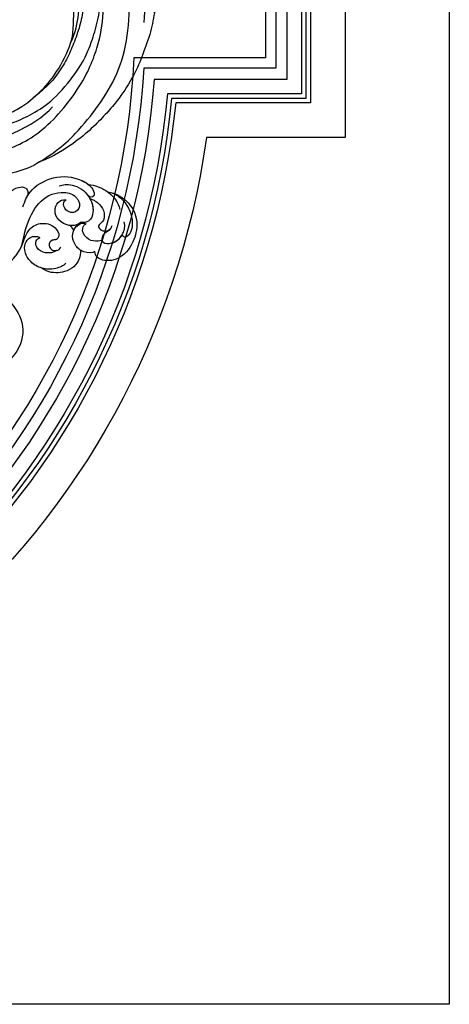
# Model space of a CAD drawing. Units: millimetres. Extents: x 4645 to 6745, y 2665 to 4150.
# Drawn here: x 6535 to 6568, y 2995 to 3072 of the extents above; entities that cross this region are included whole.
import ezdxf

# ---------------------------------------------------------------- set-up
doc = ezdxf.new("R2010")
doc.units = ezdxf.units.MM
for name, color, linetype in [('H-06.木作(細線)', 8, 'Continuous'), ('H-07.木作(中線)', 6, 'Continuous'), ('H-08.木作(細線)', 8, 'Continuous')]:
    doc.layers.add(name, color=color, linetype=linetype)

# ---------------------------------------------------------------- blocks, each defined once
blk = doc.blocks.new('SE-21077')
at = {"layer": 'H-08.木作(細線)'}
for points, knots in [([(177.44, 64.91), (178.02, 66.5), (179.35, 70.07), (186.33, 74.15), (193.11, 73.53), (197.41, 70.85), (198.47, 67.66), (196.63, 67.51), (196.12, 68.27)], [0, 0, 0, 0, 4.969725, 12.679071, 20.779731, 24.583834, 26.345497, 28.258001, 28.258001, 28.258001, 28.258001]), ([(178.49, 67.49), (178.78, 68.07), (180.32, 70.63), (186.33, 74.15), (193.11, 73.53), (197.41, 70.85), (198.47, 67.66), (196.63, 67.51), (196.12, 68.27)], [2.886533, 2.886533, 2.886533, 2.886533, 4.969725, 12.679071, 20.779731, 24.583834, 26.345497, 28.258001, 28.258001, 28.258001, 28.258001]), ([(178.49, 67.49), (178.78, 68.07), (180.32, 70.63), (186.33, 74.15), (192.53, 73.58), (195.8, 71.8), (196.4, 71.3)], [2.886533, 2.886533, 2.886533, 2.886533, 4.969725, 12.679071, 20.779731, 22.924095, 22.924095, 22.924095, 22.924095]), ([(187.89, 70.91), (188.92, 71.35), (192.43, 71.56), (196.66, 68.58), (198.12, 63.84), (196.98, 60.7), (194.95, 60.25), (194.3, 60.44)], [0, 0, 0, 0, 3.839288, 9.539325, 14.280466, 17.437482, 19.507017, 19.507017, 19.507017, 19.507017]), ([(196.4, 71.3), (198.17, 71.12), (202.17, 69.77), (205.14, 66.1), (205.41, 64.08)], [0, 0, 0, 0, 5.005254, 11.924608, 11.924608, 11.924608, 11.924608]), ([(196.4, 71.3), (198.17, 71.12), (200.07, 70.48), (201.74, 69.32), (201.93, 69.17)], [0, 0, 0, 0, 5.005254, 5.661864, 5.661864, 5.661864, 5.661864]), ([(196.4, 71.3), (198.17, 71.12), (200.07, 70.48), (201.74, 69.32), (201.93, 69.17)], [0, 0, 0, 0, 5.005254, 5.661864, 5.661864, 5.661864, 5.661864]), ([(170.78, 61.34), (171.03, 63.41), (171.81, 67.24), (174.52, 70.51), (178.1, 70.74), (179.19, 69), (178.77, 68.08), (178.49, 67.49)], [0, 0, 0, 0, 4.862999, 11.327479, 13.523354, 14.590367, 16.527525, 16.527525, 16.527525, 16.527525]), ([(170.78, 61.34), (171.03, 63.41), (171.81, 67.24), (174.52, 70.51), (178.1, 70.74), (179.19, 69), (178.77, 68.08), (178.49, 67.49)], [0, 0, 0, 0, 4.862999, 11.327479, 13.523354, 14.590367, 16.527525, 16.527525, 16.527525, 16.527525]), ([(170.78, 61.34), (171.03, 63.41), (171.81, 67.24), (174.52, 70.51), (178.1, 70.74), (179.19, 69), (178.77, 68.08), (178.49, 67.49)], [0, 0, 0, 0, 4.862999, 11.327479, 13.523354, 14.590367, 16.527525, 16.527525, 16.527525, 16.527525]), ([(176.75, 52.87), (177.19, 53.61), (178.34, 60.28), (182.3, 67.34), (188.13, 69.7), (192.26, 68.51), (194.05, 65.91), (193.57, 63.32), (190.82, 63.01), (189.09, 64.65), (189.13, 66.65), (189.89, 66.93)], [0, 0, 0, 0, 6.775692, 13.760132, 21.050349, 24.845733, 25.564123, 28.438762, 31.535689, 33.532691, 35.236085, 35.236085, 35.236085, 35.236085]), ([(176.75, 52.87), (177.19, 53.61), (178.34, 60.28), (182.3, 67.34), (188.13, 69.7), (192.26, 68.51), (194.05, 65.91), (193.57, 63.32), (190.82, 63.01), (189.09, 64.65), (189.13, 66.65), (189.89, 66.93)], [0, 0, 0, 0, 6.775692, 13.760132, 21.050349, 24.845733, 25.564123, 28.438762, 31.535689, 33.532691, 35.236085, 35.236085, 35.236085, 35.236085]), ([(196.12, 68.27), (196.2, 68.17), (197.23, 66.73), (198.12, 63.84), (196.98, 60.7), (194.95, 60.25), (194.3, 60.44)], [9.148679, 9.148679, 9.148679, 9.148679, 9.539325, 14.280466, 17.437482, 19.507017, 19.507017, 19.507017, 19.507017]), ([(201.93, 69.17), (202.94, 69.07), (207.1, 67.67), (210.98, 62.44), (209.72, 54.66), (205.57, 49.48), (200.4, 49.04), (198.26, 50.57), (198.17, 51.99)], [0.286542, 0.286542, 0.286542, 0.286542, 3.086959, 10.173293, 14.80664, 20.516079, 26.918268, 32.402535, 32.402535, 32.402535, 32.402535]), ([(201.93, 69.17), (202.94, 69.07), (207.1, 67.67), (210.98, 62.44), (209.72, 54.66), (205.57, 49.48), (200.4, 49.04), (198.26, 50.57), (198.17, 51.99)], [0.286542, 0.286542, 0.286542, 0.286542, 3.086959, 10.173293, 14.80664, 20.516079, 26.918268, 32.402535, 32.402535, 32.402535, 32.402535]), ([(201.93, 69.17), (202.94, 69.07), (207.1, 67.67), (210.98, 62.44), (209.72, 54.66), (205.57, 49.48), (200.4, 49.04), (198.26, 50.57), (198.17, 51.99)], [0.286542, 0.286542, 0.286542, 0.286542, 3.086959, 10.173293, 14.80664, 20.516079, 26.918268, 32.402535, 32.402535, 32.402535, 32.402535]), ([(202.86, 69.01), (204.11, 68.62), (207.26, 66.64), (209.69, 60.53), (208.32, 56.55), (206.71, 55.95), (206.14, 56.57), (206.07, 56.83)], [0, 0, 0, 0, 3.844517, 9.567835, 14.093489, 16.20111, 17.226268, 17.226268, 17.226268, 17.226268]), ([(202.86, 69.01), (204.11, 68.62), (207.26, 66.64), (209.69, 60.53), (208.32, 56.55), (206.71, 55.95), (206.14, 56.57), (206.07, 56.83)], [0, 0, 0, 0, 3.844517, 9.567835, 14.093489, 16.20111, 17.226268, 17.226268, 17.226268, 17.226268]), ([(194.3, 60.44), (192.12, 58.62), (187.63, 60.27), (186.4, 63.5), (187.22, 66.18), (188.87, 67.04), (189.89, 66.93)], [0, 0, 0, 0, 6.361887, 10.118959, 12.949206, 15.207399, 15.207399, 15.207399, 15.207399]), ([(194.3, 60.44), (192.12, 58.62), (187.63, 60.27), (186.4, 63.5), (187.22, 66.18), (188.87, 67.04), (189.89, 66.93)], [0, 0, 0, 0, 6.361887, 10.118959, 12.949206, 15.207399, 15.207399, 15.207399, 15.207399]), ([(196.81, 67.2), (197.43, 66.01), (198.02, 63.58), (196.98, 60.7), (194.95, 60.25), (194.3, 60.44)], [10.38539, 10.38539, 10.38539, 10.38539, 14.280466, 17.437482, 19.507017, 19.507017, 19.507017, 19.507017]), ([(196.81, 67.2), (197.9, 66.91), (199.6, 65.88), (201.12, 63.25), (200.85, 60.6), (198.94, 59.63), (199.69, 58.15), (201.33, 57.77), (202.2, 58.08), (202.55, 58.41)], [0, 0, 0, 0, 3.30244, 6.075644, 8.692632, 10.251712, 11.526812, 13.026852, 14.426662, 14.426662, 14.426662, 14.426662]), ([(196.81, 67.2), (197.9, 66.91), (199.6, 65.88), (201.12, 63.25), (200.85, 60.6), (198.94, 59.63), (199.69, 58.15), (201.33, 57.77), (202.2, 58.08), (202.55, 58.41)], [0, 0, 0, 0, 3.30244, 6.075644, 8.692632, 10.251712, 11.526812, 13.026852, 14.426662, 14.426662, 14.426662, 14.426662]), ([(196.81, 67.2), (197.9, 66.91), (199.6, 65.88), (201.12, 63.25), (200.85, 60.6), (198.94, 59.63), (199.69, 58.15), (201.33, 57.77), (202.2, 58.08), (202.55, 58.41)], [0, 0, 0, 0, 3.30244, 6.075644, 8.692632, 10.251712, 11.526812, 13.026852, 14.426662, 14.426662, 14.426662, 14.426662]), ([(166.33, 44.92), (167.36, 45.06), (171.94, 46.96), (176.98, 51.31), (178.51, 58.46), (183.11, 60.76), (187.43, 59.14), (188.11, 56.19), (187.04, 55.37), (186.62, 55.42), (185.3, 55.08), (184.76, 53.97), (185.69, 52.02), (187.93, 52.08), (188.42, 53.33)], [0, 0, 0, 0, 2.576381, 13.955921, 19.364312, 23.01849, 27.353437, 30.613728, 31.409105, 32.685939, 32.913473, 34.970907, 36.351946, 39.142681, 39.142681, 39.142681, 39.142681]), ([(166.33, 44.92), (167.36, 45.06), (171.94, 46.96), (176.98, 51.31), (178.51, 58.46), (183.11, 60.76), (187.43, 59.14), (188.11, 56.19), (187.04, 55.37), (186.62, 55.42), (185.3, 55.08), (184.76, 53.97), (185.48, 52.46), (186.6, 52.19), (187.13, 52.28)], [0, 0, 0, 0, 2.576381, 13.955921, 19.364312, 23.01849, 27.353437, 30.613728, 31.409105, 32.685939, 32.913473, 34.970907, 36.351946, 37.731612, 37.731612, 37.731612, 37.731612]), ([(168.34, 45.49), (168.57, 45.59), (172.43, 47.38), (176.98, 51.31), (178.51, 58.46), (183.11, 60.76), (187.43, 59.14), (188.11, 56.19), (187.04, 55.37), (186.62, 55.42), (185.3, 55.08), (184.76, 53.97), (185.48, 52.46), (186.6, 52.19), (187.13, 52.28)], [1.871748, 1.871748, 1.871748, 1.871748, 2.576381, 13.955921, 19.364312, 23.01849, 27.353437, 30.613728, 31.409105, 32.685939, 32.913473, 34.970907, 36.351946, 37.731612, 37.731612, 37.731612, 37.731612]), ([(198.17, 51.99), (197.58, 51.46), (194.66, 51.58), (191.07, 55.01), (191.81, 59.33), (194.85, 60.36), (195.67, 59.97)], [0, 0, 0, 0, 2.813159, 5.745907, 12.794505, 15.210819, 15.210819, 15.210819, 15.210819]), ([(198.17, 51.99), (197.58, 51.46), (194.66, 51.58), (191.07, 55.01), (191.81, 59.33), (194.85, 60.36), (195.67, 59.97)], [0, 0, 0, 0, 2.813159, 5.745907, 12.794505, 15.210819, 15.210819, 15.210819, 15.210819]), ([(192.1, 58.05), (192.38, 58.7), (193.29, 59.83), (194.85, 60.36), (195.67, 59.97)], [10.343846, 10.343846, 10.343846, 10.343846, 12.794505, 15.210819, 15.210819, 15.210819, 15.210819]), ([(200.13, 55.2), (199.45, 54.98), (197.98, 54.84), (195.77, 55.5), (194.18, 58.18), (195.14, 59.83), (195.67, 59.97)], [0, 0, 0, 0, 1.832045, 4.859898, 7.50964, 8.931478, 8.931478, 8.931478, 8.931478]), ([(200.13, 55.2), (199.45, 54.98), (197.98, 54.84), (195.77, 55.5), (194.18, 58.18), (195.14, 59.83), (195.67, 59.97)], [0, 0, 0, 0, 1.832045, 4.859898, 7.50964, 8.931478, 8.931478, 8.931478, 8.931478]), ([(200.13, 55.2), (199.45, 54.98), (197.98, 54.84), (195.77, 55.5), (194.18, 58.18), (195.14, 59.83), (195.67, 59.97)], [0, 0, 0, 0, 1.832045, 4.859898, 7.50964, 8.931478, 8.931478, 8.931478, 8.931478]), ([(203.13, 59.45), (203.01, 59.11), (202.58, 58.16), (200.78, 57.28), (200.01, 55.95), (200.54, 54.18), (203.91, 54.28), (206.31, 56.51), (207.02, 59.28), (206.69, 60.59)], [0, 0, 0, 0, 1.058947, 2.861983, 4.729531, 6.121996, 8.763383, 13.287265, 16.30388, 16.30388, 16.30388, 16.30388]), ([(189.81, 48.64), (189.23, 47.81), (186.17, 46.72), (182.95, 46.91), (179.65, 48.71), (178.01, 51.32), (177.76, 55.07), (180.33, 57.03), (182.38, 56)], [0, 0, 0, 0, 3.000974, 7.360733, 11.613859, 15.187636, 17.340546, 21.625553, 21.625553, 21.625553, 21.625553]), ([(182.91, 47.21), (181.75, 47.56), (179.65, 48.72), (178.01, 51.32), (177.76, 55.07), (180.33, 57.03), (182.38, 56)], [7.389633, 7.389633, 7.389633, 7.389633, 11.613859, 15.187636, 17.340546, 21.625553, 21.625553, 21.625553, 21.625553]), ([(182.91, 47.21), (181.75, 47.56), (179.65, 48.72), (178.01, 51.32), (177.76, 55.07), (180.33, 57.03), (182.38, 56)], [7.389633, 7.389633, 7.389633, 7.389633, 11.613859, 15.187636, 17.340546, 21.625553, 21.625553, 21.625553, 21.625553]), ([(202.55, 58.41), (202.13, 57.94), (200.77, 57.26), (200.01, 55.95), (200.54, 54.18), (203.73, 54.27), (205.38, 55.65), (206.07, 56.83)], [1.126154, 1.126154, 1.126154, 1.126154, 2.861983, 4.729531, 6.121996, 8.763383, 12.830918, 12.830918, 12.830918, 12.830918]), ([(202.55, 58.41), (202.13, 57.94), (200.77, 57.26), (200.14, 56.16), (200.21, 55.44), (200.25, 55.28)], [1.126154, 1.126154, 1.126154, 1.126154, 2.861983, 4.729531, 5.323203, 5.323203, 5.323203, 5.323203]), ([(187.13, 52.28), (186.3, 51.66), (184.02, 51.29), (181.46, 52.57), (180.91, 54.92), (181.89, 55.93), (182.38, 56)], [0.240709, 0.240709, 0.240709, 0.240709, 3.440076, 6.451617, 8.113918, 9.351007, 9.351007, 9.351007, 9.351007]), ([(187.13, 52.28), (186.3, 51.66), (184.02, 51.29), (181.46, 52.57), (180.91, 54.92), (181.89, 55.93), (182.38, 56)], [0.240709, 0.240709, 0.240709, 0.240709, 3.440076, 6.451617, 8.113918, 9.351007, 9.351007, 9.351007, 9.351007]), ([(187.13, 52.28), (186.3, 51.66), (184.02, 51.29), (181.46, 52.57), (180.91, 54.92), (181.89, 55.93), (182.38, 56)], [0.240709, 0.240709, 0.240709, 0.240709, 3.440076, 6.451617, 8.113918, 9.351007, 9.351007, 9.351007, 9.351007]), ([(194.08, 52.38), (194.09, 51.52), (193.69, 48.77), (190.42, 45.79), (185.27, 45.73), (183.38, 46.82), (182.91, 47.21)], [7.953616, 7.953616, 7.953616, 7.953616, 10.534486, 16.277957, 20.574557, 22.160916, 22.160916, 22.160916, 22.160916]), ([(194.08, 52.38), (194.09, 51.52), (193.69, 48.77), (190.42, 45.79), (185.27, 45.73), (183.38, 46.82), (182.91, 47.21)], [7.953616, 7.953616, 7.953616, 7.953616, 10.534486, 16.277957, 20.574557, 22.160916, 22.160916, 22.160916, 22.160916]), ([(194.08, 52.38), (194.09, 51.52), (193.69, 48.77), (190.42, 45.79), (185.27, 45.73), (183.38, 46.82), (182.91, 47.21)], [7.953616, 7.953616, 7.953616, 7.953616, 10.534486, 16.277957, 20.574557, 22.160916, 22.160916, 22.160916, 22.160916]), ([(198.17, 51.99), (197.58, 51.46), (195.71, 51.53), (194.37, 52.2), (194.08, 52.38)], [0, 0, 0, 0, 2.813159, 3.694565, 3.694565, 3.694565, 3.694565]), ([(168.17, 41.24), (169.67, 41.01), (174.01, 37.87), (178.14, 31.64), (177.25, 24.9), (172.14, 18.74), (164.92, 16.84), (159.23, 18.42), (156.97, 21.02), (156.73, 21.33)], [0, 0, 0, 0, 4.698332, 13.512988, 22.408038, 25.719563, 34.647546, 42.769335, 43.81089, 43.81089, 43.81089, 43.81089]), ([(168.17, 41.24), (169.67, 41.01), (174.01, 37.87), (178.14, 31.64), (177.25, 24.9), (172.14, 18.74), (164.92, 16.84), (159.23, 18.42), (156.97, 21.02), (156.73, 21.33)], [0, 0, 0, 0, 4.698332, 13.512988, 22.408038, 25.719563, 34.647546, 42.769335, 43.81089, 43.81089, 43.81089, 43.81089]), ([(169.37, 40.89), (170.46, 40.42), (174.24, 37.52), (178.14, 31.64), (177.25, 24.9), (172.14, 18.74), (164.92, 16.84), (159.23, 18.42), (156.97, 21.02), (156.73, 21.33)], [1.256569, 1.256569, 1.256569, 1.256569, 4.698332, 13.512988, 22.408038, 25.719563, 34.647546, 42.769335, 43.81089, 43.81089, 43.81089, 43.81089])]:
    blk.add_open_spline(points, degree=3, knots=knots, dxfattribs=at)
for points in [[(194.3, 60.44), (193.31, 59.61), (192.19, 59.38), (191.13, 59.49)], [(191.13, 59.49), (191.45, 59.02), (191.78, 58.54), (192.1, 58.05)], [(191.13, 59.49), (191.45, 59.02), (191.78, 58.54), (192.1, 58.05)], [(191.13, 59.49), (191.45, 59.02), (191.78, 58.54), (192.1, 58.05)]]:
    blk.add_open_spline(points, degree=3, dxfattribs=at)
blk = doc.blocks.new('SE-21091L')
at = {"layer": 'H-08.木作(細線)'}
for points, degree in [([(2.56, 44.23), (0.84, 45.22), (-2.93, 47.27), (-9.63, 49.49), (-15.61, 51.37), (-24.54, 52.14), (-28.83, 51.9), (-34.74, 51.44), (-40.8, 50.3), (-47.77, 48.15), (-51.6, 45.87)], 3), ([(-51.6, 45.87), (-44.92, 48.23), (-37.16, 48.93), (-27.01, 48.85), (-16.55, 47.08), (-6.07, 42), (4, 34.03), (9.78, 25.6), (14.08, 15.66), (16.15, 5.05), (17.72, -7.75), (21.93, -20.77), (26.46, -28.16), (32.47, -34.55), (34.7, -36.17)], 3), ([(-51.6, 45.87), (-54.21, 45.17), (-58.29, 42.57), (-64.18, 37.95), (-68.2, 32.51), (-69.77, 29.73), (-71.12, 26.54)], 3), ([(-1.43, 43.72), (5.38, 38.96), (15.79, 29.61), (20.25, 20.23), (25.04, 10.95), (29.13, 2.01), (32.54, -3.6), (32.13, -6.81)], 3), ([(2.56, 44.23), (3.8, 43.95), (5.87, 43.34), (6.97, 42.86), (7.15, 42.63)], 3), ([(2.56, 44.23), (7.09, 41.62), (14.14, 36.38), (18.91, 31.61), (24.43, 25.17), (27.82, 17.99), (36.51, 11.09), (42.73, 9.38)], 3), ([(31.63, 38.77), (30.71, 38.87), (29.21, 39.39), (27.82, 40.29), (26.23, 40.21), (24.52, 39.76), (21.85, 39.56), (17.83, 39.88), (13.6, 40.91), (9.66, 42.12), (7.15, 42.63)], 3), ([(7.15, 42.63), (11.5, 40.64), (16.66, 36.52), (23.68, 30.48), (27.9, 27.21), (31.12, 24.62), (34.98, 24.05), (36.74, 24.3), (37.21, 23.85), (37.21, 23.01), (37.86, 22.2), (38.37, 22.07), (38.63, 22.15)], 3), ([(42.44, 29.96), (44.23, 30.57), (46.24, 31.97), (48.16, 33.57), (47.17, 35.78), (44.68, 37.49), (43.88, 38.14), (43.81, 38.9), (44.29, 39.96), (45.61, 42.32), (46.22, 42.3), (46.03, 43.45), (44.46, 43.91), (42.26, 43.09), (39.06, 40.73), (35.47, 39.34), (33.04, 38.93), (31.63, 38.77)], 3), ([(42.29, 40.42), (43.33, 41.25), (44.61, 42.33), (45.53, 43.52), (44.3, 43.49)], 3), ([(-52.24, 13.01), (-52.66, 12.59), (-53.11, 11.8), (-54.28, 10.63), (-55.4, 9.97), (-55.99, 9.51), (-56.54, 9.7), (-56.71, 10.1), (-57.2, 10.06), (-57.65, 10.17), (-58.56, 11.33), (-59.49, 14.11), (-58.65, 17.35), (-54.79, 20), (-49.23, 18.77), (-46.15, 14.82), (-46.35, 9.92), (-47.83, 5.58), (-51.89, 2.21), (-56.63, 1.11), (-62.62, 2.28), (-66.57, 5.91), (-67.83, 13.21), (-67.42, 21.72), (-63.25, 28.75), (-58.57, 34.42), (-46.14, 41.52), (-26.47, 41.69), (-13.69, 37.41), (-5.89, 32.46), (2.44, 25.16), (7.44, 19.42), (11.47, 11.9), (13.25, 7.69), (15.33, 0.4), (15.61, -11.02), (17.42, -18.37), (19.46, -25.06), (22.44, -30.02)], 3), ([(45.98, 42.36), (45.45, 42.45), (44.44, 41.56), (42.64, 39.37), (40.25, 37.45), (35.76, 36.19), (31.84, 36.58), (29.97, 36.58)], 3), ([(31.63, 38.77), (33.01, 38.4), (36.95, 38), (39.84, 38.6), (42.29, 40.42)], 3), ([(-61.96, 25.04), (-56.17, 33.07), (-44.23, 38.43), (-37.01, 38.69)], 3), ([(-57.02, 21.82), (-57.95, 21.71), (-58.39, 22.28), (-58.23, 23.33), (-53.08, 29.2), (-47.43, 33.16), (-42.41, 35.47), (-35.7, 37.78), (-24.64, 37.88), (-18.27, 36.58), (-13.51, 34.85), (-7.1, 31.93), (-2.82, 28.6), (0.69, 25.65), (4.87, 20.52), (9.83, 13.09), (12.93, 5.03), (14.32, -3.02), (15.55, -15.98), (15.22, -22.61), (14.32, -30.2), (12.77, -34.94), (10.51, -37.13), (8.2, -38.22), (6.47, -38.45), (5.93, -37.06)], 3), ([(28.16, 37.91), (28.34, 39.07), (27.64, 40.03), (27.8, 38.76), (28.47, 36.86), (32.04, 36), (36, 33.91), (38.04, 31.69), (38.68, 30.03), (37.64, 29.03), (36.75, 28.77)], 3), ([(12.37, 35.48), (16.14, 31.71), (22.85, 23.67), (25.44, 19.18), (25.71, 17.05)], 3), ([(-54.98, 23.32), (-49.41, 28.9), (-43.44, 31.92), (-35.56, 33.47), (-27.63, 33.47), (-20.98, 31.72), (-19.48, 31.07)], 3), ([(1.39, 16.29), (-1.2, 20.18), (-4.39, 24.5), (-8.91, 27.27), (-13.28, 29.79), (-18.44, 31.68), (-23.26, 33.14), (-27.98, 33.81), (-32.83, 33.99), (-38.53, 32.8)], 3), ([(-76.54, 29.23), (-77.38, 29.88), (-79.06, 30.13), (-80.55, 30.04), (-81.29, 29.32), (-81.7, 28.59), (-81.34, 27.89), (-82.2, 27.74), (-82.34, 27.24)], 3), ([(-71.12, 26.54), (-72.15, 27.53), (-73, 28.8), (-74.46, 29.89), (-75.31, 29.94), (-76.14, 29.66), (-76.54, 29.23)], 3), ([(-76.54, 29.23), (-75.95, 28.89), (-73.75, 27.54), (-73.07, 25.58)], 3), ([(-19.48, 31.07), (-17.27, 30.35), (-14.16, 27.89), (-11.88, 25.98)], 3), ([(-19.48, 31.07), (-16.11, 30.17), (-11.27, 27.68), (-5.58, 23.14), (-1.67, 19.08), (2.94, 12.06), (5.77, 3.49), (5.96, -3.45), (3.86, -10.68), (2.54, -13.36), (-0.04, -16.88), (-1.59, -18.16), (-2.02, -18.8), (-2.2, -19.73), (-1.13, -20.29)], 3), ([(25.25, 30.92), (30.42, 28.52), (33.39, 26.48), (36.19, 27.03), (37.23, 27.19), (39.06, 27.29), (39.89, 26.74)], 3), ([(36.75, 28.77), (36.14, 28.71), (34.94, 28.02), (34.82, 27.59), (35.44, 27.76)], 3), ([(36.75, 28.77), (37.34, 28.14), (39.09, 27.86), (40.92, 26.27), (41.12, 25.07), (40.22, 23.54), (38.7, 22.91), (38.48, 22.66), (38.63, 22.15)], 3), ([(44.81, 20.01), (46.16, 20.49), (47.53, 22.4), (46.47, 25.03), (45.92, 26.55), (44.83, 28.19), (42.68, 28.81), (42.15, 29.56), (42.44, 29.96)], 3), ([(-82.34, 27.24), (-83.35, 27.47), (-84.71, 27.03), (-86.24, 26.36), (-87.92, 25.06), (-89.41, 23.24), (-90.27, 20.23), (-89.5, 19.92), (-87.47, 19.93), (-82.38, 19.78), (-78.12, 18.1), (-76.12, 15.45), (-75.06, 12.9)], 3), ([(-82.34, 27.24), (-80.55, 26.95), (-77.26, 25.69), (-74.89, 23.48)], 3), ([(-81.62, 27.97), (-80.35, 27.92), (-78.21, 27.16), (-75.68, 25.35), (-74.72, 24.01)], 3), ([(-71.12, 26.54), (-71.67, 25.38), (-71.96, 23.22), (-71.32, 21.08), (-71.68, 19.78)], 3), ([(-11.88, 25.98), (-7.84, 21.14), (-4.37, 17.51), (-2.19, 12.81), (-1.08, 8.09), (-2.57, 1.92), (-4.91, -1.38), (-8.37, -3.59), (-11.42, -3.73), (-12.21, -4.77), (-11.19, -7.36), (-8.35, -9.04), (-5.76, -8.66), (-3.9, -8.66), (-3.05, -9.16), (-3.26, -9.7)], 3), ([(-1.38, -5.5), (-2.21, -5.15), (-2.7, -4.45), (-2.8, -3.73), (-2.32, -2.38), (-1.38, 0.22), (-0.77, 2.42), (0.55, 6.98), (0.05, 11.61), (-2.15, 16.33), (-6.17, 21.18), (-9.86, 24.59), (-11.88, 25.98)], 3), ([(24.24, 28.14), (26.93, 25.46), (29, 22.72), (31.13, 20.99)], 3), ([(-89.63, 20.04), (-88.55, 20.02), (-86.82, 20.75), (-85.54, 22.07), (-83.79, 22.74), (-83.52, 22.68)], 3), ([(-87.43, 22.17), (-86.42, 23.18), (-84.55, 23.77), (-83.27, 23.4)], 3), ([(-77.63, 18.4), (-78.95, 19.3), (-79.97, 19.78), (-81.73, 20.25), (-83.44, 21.24), (-83.68, 22.18), (-83.29, 23.61), (-82.49, 24.35), (-81.33, 24.63), (-79.42, 24.49), (-75.33, 23.2), (-71.62, 20.83), (-71.15, 18.12)], 3), ([(-75.06, 12.9), (-75.06, 10.49), (-74.66, 5.03), (-71.88, 0.09), (-64.31, -3.83), (-55.12, -3.75), (-47.97, -0.38), (-43.73, 6.91), (-43.36, 12.37), (-44.94, 18.9), (-50.13, 22.54), (-53.52, 22.73), (-54.62, 22.52)], 3), ([(-61.96, 25.04), (-65.74, 19.21), (-65.51, 9.7), (-62.1, 4.09), (-53.82, 3.44), (-50.47, 7.44)], 3), ([(-54.62, 22.52), (-55.1, 22.65), (-55.26, 23.01), (-54.98, 23.32)], 3), ([(29.79, 23.92), (33.02, 21.16), (37.85, 20.04), (39.89, 20.58)], 3), ([(-83.26, 21.3), (-83.66, 22.46), (-82.4, 22.92), (-79.47, 22.29), (-78.4, 21.27), (-77.82, 20.23)], 3), ([(-82.1, 21.78), (-80.82, 21.6), (-79.46, 20.82), (-78.71, 20.07), (-78.17, 19.53)], 3), ([(-75.06, 12.9), (-75.37, 14.86), (-76.03, 16.52), (-77.13, 17.83), (-78.28, 19.21), (-78.15, 19.81), (-77.49, 20.71), (-76.51, 21.46), (-74.49, 21.48), (-72.76, 20.61), (-71.5, 18.19), (-71.35, 16.14)], 3), ([(-54.62, 22.52), (-55.93, 22.31), (-58.81, 21.32), (-62.48, 17.25), (-62.81, 11.59), (-60.66, 7.65), (-58.82, 7.76), (-58.24, 8.52), (-57.47, 8.2), (-57.09, 7.42), (-55.33, 7.5), (-53.22, 8.2), (-51.59, 9.84), (-51.1, 11.02), (-51.2, 12.48), (-51.75, 13.36), (-52.24, 13.01)], 3), ([(31.13, 20.99), (34.15, 18.56), (38.33, 17.44), (42.34, 18.52), (43.03, 18.92)], 3), ([(38.63, 22.15), (41.11, 22.47), (42.79, 21.58), (44.33, 20.45), (44.81, 20.01)], 3), ([(40.51, 21.94), (41.91, 21.67), (43.92, 20.33), (44.63, 19.62), (45.34, 18.39), (44.37, 17.13), (42.99, 16.55), (41.44, 16.6), (41.3, 15.82), (41.77, 15.14), (42.13, 14.69), (42.68, 14.69)], 3), ([(44.57, 3.52), (47.42, 3.98), (50.46, 6.62), (51.35, 9.47), (50.58, 11.91), (47.4, 13.47), (46.06, 14.63), (45.14, 15.51), (43.32, 15.04), (42.75, 14.86), (42.36, 15.26), (43.08, 15.91), (44.17, 16.48), (46.14, 17.98), (45.27, 19.36), (44.81, 20.01)], 3), ([(-78.08, 19.12), (-78.09, 19.47), (-77.42, 19.47), (-75.54, 18.55), (-74, 17.67), (-73.01, 15.95), (-72.83, 13.6)], 3), ([(-77.06, 18.58), (-76.03, 17.54), (-74.82, 15.45), (-74.33, 13.47), (-74.13, 11.28), (-74.5, 9.54), (-74.17, 7.05)], 3), ([(-71.15, 18.12), (-70.75, 16.08), (-70.58, 13.23), (-71.46, 8.63), (-72.72, 6.3), (-70.96, 1.35), (-66.66, -2.34), (-60.8, -3.21)], 3), ([(-55.11, 10.13), (-58.75, 11.27), (-57.2, 18.19), (-51.9, 17.73), (-50.68, 16.69)], 3), ([(14.44, 18.52), (17.96, 11.47), (21.77, 0.43), (24.38, -4.95), (27.66, -10.1), (31.61, -14.42), (38.7, -20.25), (46.07, -22.56), (52.19, -23.58), (55.26, -23.44), (57.06, -21.62), (59.32, -20.85), (61.14, -20.22), (62.27, -19.25), (63.03, -19.25)], 3), ([(-52.24, 13.01), (-52.66, 13.12), (-53.35, 13.52), (-53.86, 14.41), (-53.34, 15.46), (-52.35, 15.49), (-52.18, 14.63), (-52.89, 14.76), (-53.46, 14.6), (-53.68, 14.36)], 3), ([(-50.68, 16.69), (-48.81, 15.28), (-48.28, 11.24), (-49.37, 9.1), (-50.47, 7.44)], 3), ([(25.91, 15.94), (27.46, 15.52), (28.11, 14.4), (29.41, 11.9), (32.08, 9.01), (35.08, 6.41), (37.08, 5.26), (39.71, 3.72), (42.49, 3.19), (44.57, 3.52)], 3), ([(-70.89, 12.04), (-71.17, 7.41), (-68.36, 1.83), (-61.83, -1.63), (-56.6, -2.07), (-51.97, -1.23), (-47.82, 1.76), (-45.73, 4.5), (-43.98, 9.13), (-44.14, 10.99)], 3), ([(-7.92, -4.97), (-4.67, -4.29), (-2.42, -1.52), (-1.5, 2.47), (-0.49, 6.25), (-0.49, 8.56), (-1.13, 11.94)], 3), ([(27.71, 9.95), (31.47, 4.72), (33.8, -0.6), (35.72, -1.86), (37.2, -3.25), (39.55, -5.59), (40.6, -7.42)], 3), ([(50.51, 10.64), (50.51, 9.19), (49.54, 7.52), (46.35, 5.4), (40.72, 5.33), (37.05, 6.52), (32.63, 9.95)], 3), ([(-0.41, -23.07), (0.45, -22.21), (1.53, -21.92), (3.18, -21.48), (4.86, -19.8), (7.33, -16.95), (9.35, -12.73), (10.95, -4.93), (9.51, 4.18), (7.86, 7.58)], 3), ([(39.84, -0.65), (41.45, -0.8), (43.42, 0.17), (45.01, 1.72), (45.34, 2.94), (44.57, 3.52)], 3), ([(7.41, -34.52), (7.94, -30.8), (9.42, -28.24), (10.81, -25.83), (11.66, -22.63), (12.91, -18), (12.91, -5.87), (11.61, 1.93)], 3), ([(39.84, -0.65), (38.79, -0.04), (35.79, 0.76), (35.3, -0.09), (36.2, -0.99)], 3), ([(23.59, -2.51), (24.19, -3.11), (24.91, -4.71), (26.8, -7.62), (29.9, -11.19), (33.55, -13.65), (41.71, -16.04), (47.96, -16.14), (53.3, -16.03), (55.59, -14.76), (57.67, -12.64), (59.74, -11.84), (61.07, -11.62), (62.36, -11.82), (63.12, -12.58)], 3), ([(26.53, -2.74), (27.64, -2.44), (29.02, -3.43), (28.71, -4.61), (28.84, -5.27), (30.78, -8.19), (33.77, -9.79), (37.16, -10.1), (38.55, -10.07)], 3), ([(38.02, -0.71), (39.5, -2.47), (41.03, -4.41), (41.91, -5.94), (42.28, -7.13)], 3), ([(38.55, -10.07), (40.47, -9.76), (41.96, -9.16), (42.49, -7.83), (41.94, -5.22), (40.06, -1.44), (39.84, -0.65)], 3), ([(-7.77, -8.54), (-5.82, -8.28), (-4.2, -7.14), (-2.95, -5.45), (-2.66, -4.33)], 3), ([(-3.26, -9.7), (-1.24, -8.3), (-0.17, -6.17), (-1.18, -4.29), (-2.76, -4.38), (-1.98, -5.02), (-0.61, -5.77)], 3), ([(-3.8, -8.84), (-2.82, -8.39), (-1.7, -6.5), (-1.75, -6.28)], 3), ([(1.59, -31.71), (4.01, -30.45), (7.21, -27.25), (9.21, -23.78), (10.62, -18.53), (11.25, -11.57), (11.25, -7.78)], 3), ([(-3.26, -9.7), (-4.37, -11.02), (-6.82, -13.62), (-7.5, -16.4), (-5.45, -17.63), (-2.72, -20.18), (-1.2, -20.22), (-0.08, -20.55), (0.58, -21.23), (-0.28, -21.94)], 3), ([(60.83, -18.81), (61.27, -18.04), (61.64, -16.75), (62.88, -15.26), (63.81, -13.37), (62.78, -10.86), (58.96, -10.33), (55.62, -10.06), (51.41, -10.49), (47.73, -10.94), (39.5, -10.43), (38.55, -10.07)], 3), ([(18.08, -16.54), (19.18, -20.67), (22.22, -25.92), (26.55, -32.11), (30.82, -35.03), (34.22, -37.22)], 3), ([(83.64, -35.13), (82.55, -36.91), (79.07, -39.44), (74.66, -41.47), (67.11, -42.61), (61.12, -42.15), (54.07, -40.57), (52.63, -39.54), (51.22, -40.08), (47.51, -38.28), (41.82, -35.31), (36.88, -31.36), (30.85, -25.59), (27.02, -20.74), (23.82, -15.33)], 3), ([(30.76, -16.72), (35.32, -22.16), (46.02, -28.63), (56.15, -33.09), (64.13, -33.85), (70.52, -33.62), (75.23, -30.9)], 3), ([(85.15, -18.21), (84.54, -16.63), (81.96, -16.03), (79.39, -16), (75.58, -17.63), (73.6, -19.93), (72.69, -21.79), (73.69, -23.44), (74.65, -23.9), (74.86, -24.05), (74.87, -24.25)], 3), ([(-1.13, -20.29), (-1.43, -19.77), (-1.11, -19.25), (0.01, -18.94), (1.07, -19.26), (1.69, -20.52), (1.43, -21.33), (0.61, -21.44), (0.09, -21.78), (-0.83, -22.5)], 3), ([(9.67, -36.13), (11.43, -33.07), (13.11, -30.17), (13.11, -25.18), (13.11, -19.55)], 3), ([(60.83, -18.81), (60.38, -19.25), (58.99, -19.9), (57.48, -20.52), (56.07, -20.27), (53.95, -21.04), (53.03, -22.25), (53.03, -23.09), (53.51, -23.22), (54.05, -22.92)], 3), ([(64.51, -27.94), (65.9, -26.84), (67.22, -24.95), (67.93, -22.12), (67.38, -20.55), (65.19, -18.86), (63.1, -18.26), (61.9, -18.53), (60.83, -18.81)], 3), ([(74.87, -24.25), (75.7, -22.95), (79.38, -20.43), (83.06, -18.72), (84.69, -18.2), (85.15, -18.21)], 3), ([(85.15, -18.21), (86.63, -18.61), (88.36, -20.16), (89.38, -23.03), (89.73, -25.28), (89.59, -26.53), (88.98, -27.2)], 3), ([(-0.28, -21.94), (-2.01, -23.67), (-3.76, -26.12), (-4.72, -29.2), (-4.8, -31.71), (-2.29, -32.14), (2, -32.17), (4.8, -30.75), (6.14, -30.09), (6.78, -30.66), (6.52, -32.56), (6.29, -35.6), (5.55, -38.19), (6.99, -39.66), (11.55, -39.31), (13.66, -37.66), (14.98, -35), (15.59, -31.21), (15.98, -30.01), (16.63, -29.89), (17.16, -30.33), (17.41, -31.33), (18.41, -31.99), (20.37, -31.74), (21.38, -31.11), (22.44, -30.02)], 3), ([(18.03, -30.99), (18.03, -30.32), (18.53, -30.03), (19.09, -27.87), (18.27, -25.89), (18.16, -23.08)], 3), ([(74.87, -24.25), (74.42, -24.93), (73.86, -26.21), (73.61, -27.47), (73.66, -28.07)], 3), ([(19.71, -31.78), (21.11, -30.73), (20.78, -27.67), (20.42, -26.33)], 3), ([(64.51, -27.94), (63.77, -28.37), (63.38, -29.05), (62.48, -29.57), (60.37, -29.57), (55.26, -28.89), (52.79, -27.86), (50.81, -27.33), (50.36, -28.11), (51.24, -28.98), (55.33, -30.65), (60.3, -31.13), (63.12, -30.84), (64.4, -30.11), (65.09, -29.41)], 3), ([(61.62, -46.43), (63.67, -47.09), (72.96, -45.78), (79.57, -42.84), (84.45, -39.94), (87.28, -36.53), (89.67, -32.74), (89.98, -31.06), (89.89, -28.52), (89.33, -27.54), (88.98, -27.2)], 3), ([(64.51, -27.94), (64.41, -29.07), (65.45, -29.76), (67.51, -29.82), (70.26, -29.65), (72.66, -28.9), (73.66, -28.07)], 3), ([(73.66, -28.07), (73.89, -29.34), (74.69, -31.1), (78.6, -32.12), (80.39, -31.49), (81.35, -31)], 3), ([(81.35, -31), (83.78, -28.58), (86.03, -27.13), (88.17, -26.65), (88.98, -27.2)], 3), ([(17.5, -29.54), (17.71, -28.89), (16.53, -28.12), (15.76, -29), (15.84, -29.87), (15.6, -31.43)], 3), ([(22.44, -30.02), (24.07, -32.71), (27.16, -37.34), (30.51, -40.31)], 3), ([(81.35, -31), (81.18, -32.5), (81.41, -34.34), (83.49, -35.34), (86.71, -35.1), (88.91, -33.08), (89.8, -31.83)], 3), ([(78.22, -31.79), (73.96, -35.15), (65.28, -37.22), (53.05, -36.58), (45.51, -32.22)], 3), ([(34.7, -36.17), (38.73, -38.5), (43.45, -40.57), (49.87, -42.78), (52.93, -45.84), (51.18, -46.86)], 3), ([(61.56, -39.63), (68.74, -40.64), (76.86, -38.66), (81.78, -34.17)], 3), ([(34.22, -37.22), (37.79, -39.26), (41.71, -40.63), (44.8, -41.54), (48.13, -42.82), (50.33, -44.01)], 3), ([(30.51, -40.31), (31.59, -41.88), (33.94, -44.84), (37.86, -48.03), (40.94, -49.98), (45.32, -51.47), (49.02, -51.84), (53.37, -51.66), (56.57, -50.39), (57, -49.64)], 3), ([(30.51, -40.31), (32.9, -42.46), (37.25, -45.58), (41.42, -47.59), (46.79, -48.23), (49.66, -47.61), (51.18, -46.86)], 3), ([(61.62, -46.43), (62.08, -45.24), (61.56, -43.9), (59.27, -42.95), (56.31, -42.66), (53.58, -42.86), (52.49, -42.57), (51.79, -41.35), (52.44, -40.77), (53.87, -41.3), (54.44, -41.63)], 3), ([(53.57, -47.23), (52.91, -47.4), (51.62, -47.26), (51.18, -46.86)], 3), ([(51.82, -46.27), (52.19, -46.7), (53.57, -47.23)], 2), ([(53.57, -47.23), (55.02, -47.23), (57.26, -47.67), (57.56, -48.49), (57.38, -49.1), (57, -49.64)], 3), ([(57, -49.64), (58.4, -49.47), (59.56, -48.62), (61.06, -47.27), (61.62, -46.43)], 3)]:
    blk.add_open_spline(points, degree=degree, dxfattribs=at)
blk = doc.blocks.new('AD-0002-01')
at = {"layer": 'H-07.木作(中線)'}
blk.add_lwpolyline([(16282.18, -31568.98), (16282.18, -32628.79), (16242.18, -32628.79, -0.869565), (15782.18, -32628.79), (15742.18, -32628.79), (15742.18, -31568.98)], format="xyb", dxfattribs=at)
at = {"layer": 'H-08.木作(細線)', "color": 3}
blk.add_lwpolyline([(16312.18, -32878.79), (15712.18, -32878.79), (15712.18, -30628.79), (16312.18, -30628.79)], close=True, dxfattribs=at)
at = {"layer": 'H-08.木作(細線)'}
for points in [[(16272.18, -31568.98), (16272.18, -32618.79), (16233.31, -32618.79, -0.904431), (15791.05, -32618.79), (15752.18, -32618.79), (15752.18, -31568.98)], [(16270.86, -31568.98), (16270.86, -32617.47), (16232.12, -32617.47, -0.909352), (15792.24, -32617.47), (15753.5, -32617.47), (15753.5, -31568.98)], [(16269.55, -31568.98), (16269.55, -32616.16), (16230.92, -32616.16, -0.914316), (15793.44, -32616.16), (15754.81, -32616.16), (15754.81, -31568.98)], [(16265.39, -31568.98), (16265.39, -32611.99), (16227.08, -32611.99, -0.930657), (15797.28, -32611.99), (15758.97, -32611.99), (15758.97, -31568.98)], [(16262.18, -31568.98), (16262.18, -32608.79), (16224.08, -32608.79, -0.943858), (15800.28, -32608.79), (15762.18, -32608.79), (15762.18, -31568.98)], [(16259.18, -31568.98), (16259.18, -32605.79), (16221.22, -32605.79, -0.95673), (15803.13, -32605.79), (15765.18, -32605.79), (15765.18, -31568.98)]]:
    blk.add_lwpolyline(points, format="xyb", dxfattribs=at)
at = {"layer": 'H-08.木作(細線)', "xscale": -1, "rotation": 230.6234296037876}
blk.add_blockref('SE-21091L', (16191.36, -32566.77), dxfattribs=at)
at = {"layer": 'H-08.木作(細線)'}
blk.add_blockref('SE-21077', (16011.81, -32713.65), dxfattribs=at)

msp = doc.modelspace()

# ---------------------------------------------------------------- block references
at = {"layer": 'H-06.木作(細線)', "xscale": 0.2711529333333335, "yscale": 0.2711529333333335, "zscale": 0.2711529333333335}
msp.add_blockref('AD-0002-01', (2145.321, 11910.046), dxfattribs=at)

doc.saveas('drawing.dxf')
